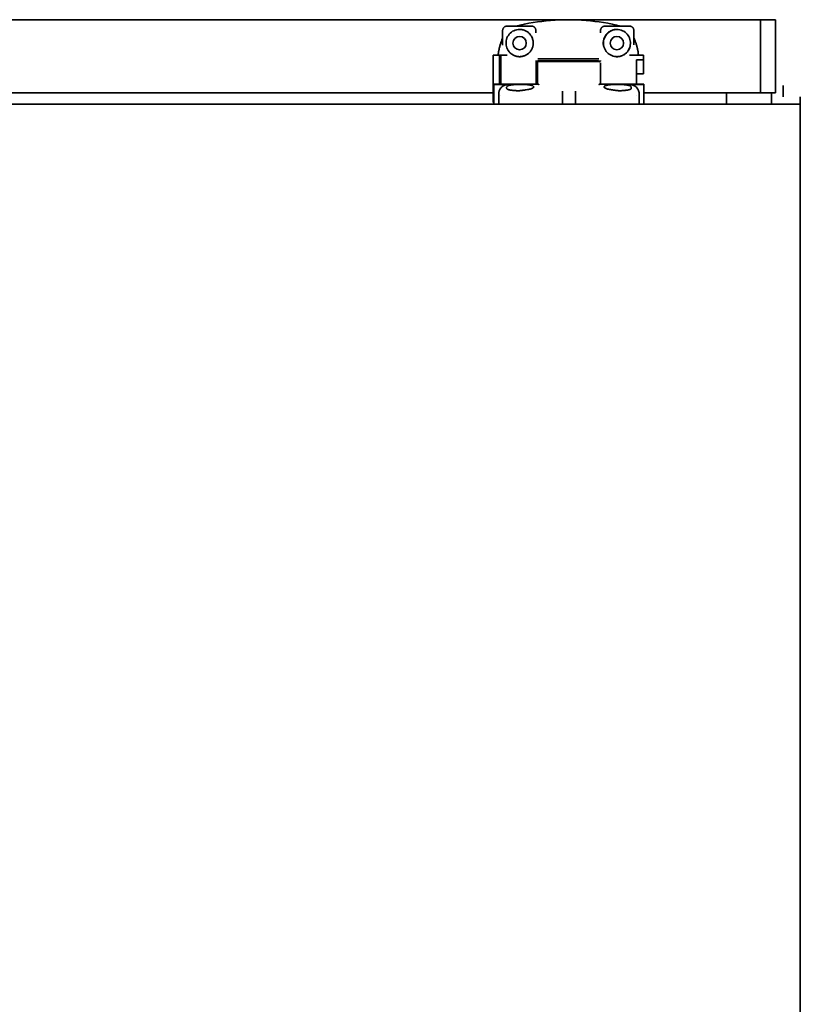
# Model space of a CAD drawing. Units: inches. Extents: x 721 to 1496, y 697 to 1287.
# Drawn here: x 856 to 866, y 972 to 985 of the extents above; entities that cross this region are included whole.
import ezdxf

# ---------------------------------------------------------------- set-up
doc = ezdxf.new("R2010")
doc.units = ezdxf.units.IN
doc.header["$LTSCALE"] = 15
doc.header["$MEASUREMENT"] = 0
doc.layers.add('Visible Edges(ANSI)', color=7, linetype='Continuous', lineweight=35)

msp = doc.modelspace()

# ---------------------------------------------------------------- linework, layer by layer
at = {"layer": 'Visible Edges(ANSI)', "linetype": 'Continuous'}
for p, q in [((865.794, 984.875), (848.875, 984.875)), ((865.794, 983.937), (865.794, 984.875)), ((865.988, 984.875), (865.794, 984.875)), ((865.988, 983.937), (865.988, 984.875)), ((862.482, 984.734), (862.482, 984.549)), ((862.542, 984.794), (862.851, 984.794)), ((862.911, 984.734), (862.911, 984.706)), ((863.741, 984.734), (863.741, 984.706)), ((864.11, 984.794), (863.801, 984.794)), ((864.17, 984.734), (864.17, 984.553)), ((862.362, 984.418), (862.362, 984.403)), ((862.542, 984.418), (862.362, 984.418)), ((862.362, 984.337), (862.362, 984.403)), ((862.362, 983.812), (862.362, 984.337)), ((862.441, 984.403), (862.441, 984.409)), ((862.46, 984.409), (862.441, 984.409)), ((862.441, 984.337), (862.441, 984.403)), ((862.441, 984.337), (862.441, 984.047)), ((862.46, 984.409), (862.46, 984.403)), ((862.46, 984.337), (862.46, 984.403)), ((862.46, 984.337), (862.46, 984.047)), ((862.482, 984.418), (862.482, 984.418)), ((862.913, 984.317), (862.913, 984.353)), ((862.913, 984.047), (862.913, 984.317)), ((862.927, 984.341), (862.929, 984.341)), ((862.929, 984.341), (862.929, 984.249)), ((862.929, 984.341), (863.74, 984.341)), ((862.929, 984.319), (862.929, 984.108)), ((863.711, 984.345), (862.941, 984.345)), ((862.949, 984.339), (863.72, 984.339)), ((863.682, 984.374), (862.971, 984.374)), ((863.74, 984.353), (863.74, 984.341)), ((863.74, 984.323), (863.74, 984.317)), ((863.74, 984.108), (863.74, 984.317)), ((863.74, 984.317), (863.74, 984.108)), ((864.111, 984.418), (864.291, 984.418)), ((864.17, 984.418), (864.17, 984.418)), ((864.204, 984.359), (864.204, 984.337)), ((864.291, 984.359), (864.204, 984.359)), ((864.204, 984.337), (864.204, 984.047)), ((864.291, 984.403), (864.291, 984.418)), ((864.291, 984.403), (864.291, 984.359)), ((864.291, 984.178), (864.291, 984.359)), ((862.929, 984.075), (862.929, 984.249)), ((862.929, 984.108), (862.929, 984.047)), ((862.929, 984.047), (862.929, 984.075)), ((863.74, 984.047), (863.74, 984.108)), ((864.291, 984.178), (864.204, 984.178)), ((862.362, 983.937), (852.299, 983.937)), ((862.37, 984.047), (862.37, 984.041)), ((862.37, 984.047), (862.37, 984.047)), ((862.935, 984.047), (862.37, 984.047)), ((862.37, 984.041), (862.549, 984.041)), ((862.37, 984.041), (862.37, 983.792)), ((862.441, 983.967), (862.441, 983.967)), ((862.913, 984.041), (862.913, 984.041)), ((862.929, 984.041), (862.929, 984.041)), ((862.929, 984.041), (862.929, 984.041)), ((862.929, 984.041), (862.929, 984.041)), ((863.734, 984.047), (864.299, 984.047)), ((863.74, 984.041), (863.74, 984.041)), ((863.74, 984.041), (863.74, 984.041)), ((864.299, 984.041), (864.119, 984.041)), ((864.204, 984.041), (864.204, 984.041)), ((864.235, 983.937), (864.235, 983.937)), ((864.299, 984.047), (864.299, 984.047)), ((864.299, 984.047), (864.299, 984.041)), ((864.299, 984.041), (864.299, 983.792)), ((865.794, 983.937), (864.299, 983.937)), ((865.358, 983.792), (865.358, 983.937)), ((865.988, 983.937), (865.794, 983.937)), ((865.936, 983.792), (865.936, 983.937)), ((866.086, 983.886), (866.086, 984.031)), ((862.37, 983.812), (862.362, 983.812)), ((862.433, 983.924), (862.433, 983.792)), ((862.46, 983.905), (862.46, 983.905)), ((863.25, 983.792), (863.25, 983.846)), ((863.419, 983.792), (863.419, 983.846)), ((864.204, 983.902), (864.204, 983.902)), ((864.236, 983.792), (864.236, 983.924)), ((866.307, 983.886), (866.307, 967.886)), ((866.307, 983.792), (848.362, 983.792)), ((866.307, 967.98), (866.307, 983.792))]:
    msp.add_line(p, q, dxfattribs=at)
at = {"layer": 'Visible Edges(ANSI)', "linetype": 'Continuous', "flags": 128}
for points in [[(862.651, 984.794), (862.706, 984.807), (862.762, 984.819), (862.818, 984.829), (862.874, 984.839), (862.93, 984.847), (862.986, 984.854), (863.043, 984.861), (863.099, 984.866), (863.156, 984.87), (863.213, 984.872), (863.27, 984.874), (863.326, 984.875), (863.383, 984.874), (863.44, 984.872), (863.497, 984.87), (863.554, 984.866), (863.61, 984.861), (863.667, 984.854), (863.723, 984.847), (863.779, 984.839), (863.835, 984.829), (863.891, 984.819), (863.947, 984.807), (864.002, 984.794)], [(862.542, 984.794), (862.538, 984.794), (862.534, 984.794), (862.53, 984.793), (862.526, 984.792), (862.522, 984.791), (862.519, 984.79), (862.515, 984.788), (862.512, 984.786), (862.508, 984.784), (862.505, 984.782), (862.502, 984.779), (862.499, 984.777), (862.496, 984.774), (862.494, 984.771), (862.492, 984.768), (862.49, 984.764), (862.488, 984.761), (862.486, 984.757), (862.485, 984.754), (862.484, 984.75), (862.483, 984.746), (862.482, 984.742), (862.482, 984.738), (862.482, 984.734)], [(862.701, 984.75), (862.682, 984.749), (862.663, 984.746), (862.645, 984.741), (862.627, 984.734), (862.611, 984.726), (862.595, 984.715), (862.581, 984.703), (862.568, 984.689), (862.556, 984.674), (862.546, 984.658), (862.538, 984.641), (862.532, 984.623), (862.528, 984.605), (862.526, 984.586), (862.526, 984.568), (862.528, 984.549), (862.531, 984.53), (862.537, 984.512), (862.545, 984.495), (862.554, 984.479), (862.566, 984.464), (862.578, 984.45), (862.593, 984.438), (862.608, 984.427)], [(862.871, 984.617), (862.868, 984.626), (862.865, 984.635), (862.861, 984.645), (862.857, 984.653), (862.853, 984.662), (862.848, 984.67), (862.842, 984.678), (862.836, 984.686), (862.83, 984.693), (862.823, 984.7), (862.816, 984.707), (862.809, 984.713), (862.801, 984.719), (862.793, 984.724), (862.784, 984.729), (862.776, 984.733), (862.767, 984.737), (862.758, 984.741), (862.748, 984.744), (862.739, 984.746), (862.729, 984.748), (862.72, 984.749), (862.71, 984.75), (862.701, 984.75)], [(862.911, 984.734), (862.91, 984.738), (862.91, 984.742), (862.909, 984.746), (862.908, 984.75), (862.907, 984.754), (862.906, 984.757), (862.904, 984.761), (862.903, 984.764), (862.9, 984.767), (862.898, 984.771), (862.896, 984.774), (862.893, 984.777), (862.89, 984.779), (862.887, 984.782), (862.884, 984.784), (862.88, 984.786), (862.877, 984.788), (862.874, 984.79), (862.87, 984.791), (862.866, 984.792), (862.862, 984.793), (862.858, 984.794), (862.854, 984.794), (862.851, 984.794)], [(863.741, 984.734), (863.741, 984.736), (863.741, 984.738), (863.741, 984.74), (863.741, 984.742), (863.741, 984.745), (863.742, 984.748), (863.743, 984.75), (863.744, 984.753), (863.745, 984.756), (863.746, 984.76), (863.748, 984.763), (863.75, 984.766), (863.752, 984.769), (863.755, 984.773), (863.757, 984.776), (863.761, 984.779), (863.764, 984.782), (863.769, 984.785), (863.773, 984.788), (863.778, 984.79), (863.783, 984.792), (863.789, 984.793), (863.794, 984.794), (863.801, 984.794)], [(863.921, 984.403), (863.903, 984.407), (863.885, 984.414), (863.868, 984.422), (863.853, 984.431), (863.838, 984.443), (863.825, 984.455), (863.814, 984.468), (863.803, 984.484), (863.794, 984.5), (863.787, 984.517), (863.782, 984.535), (863.779, 984.552), (863.777, 984.57), (863.778, 984.588), (863.78, 984.605), (863.784, 984.623), (863.79, 984.64), (863.798, 984.657), (863.807, 984.673), (863.818, 984.687), (863.83, 984.7), (863.843, 984.712), (863.858, 984.723), (863.874, 984.732)], [(863.781, 984.617), (863.783, 984.626), (863.786, 984.636), (863.79, 984.645), (863.794, 984.653), (863.798, 984.662), (863.803, 984.67), (863.809, 984.678), (863.815, 984.686), (863.821, 984.693), (863.828, 984.7), (863.835, 984.707), (863.842, 984.713), (863.85, 984.719), (863.858, 984.724), (863.867, 984.729), (863.875, 984.733), (863.884, 984.737), (863.893, 984.741), (863.903, 984.744), (863.912, 984.746), (863.922, 984.748), (863.931, 984.749), (863.941, 984.75), (863.951, 984.75)], [(863.935, 984.75), (863.932, 984.749), (863.93, 984.749), (863.927, 984.749), (863.925, 984.748), (863.922, 984.748), (863.919, 984.747), (863.917, 984.747), (863.914, 984.746), (863.911, 984.746), (863.909, 984.745), (863.906, 984.744), (863.904, 984.744), (863.901, 984.743), (863.899, 984.742), (863.896, 984.741), (863.893, 984.74), (863.891, 984.739), (863.888, 984.739), (863.886, 984.738), (863.884, 984.736), (863.881, 984.735), (863.879, 984.734), (863.876, 984.733), (863.874, 984.732)], [(863.951, 984.75), (863.969, 984.749), (863.988, 984.746), (864.006, 984.741), (864.024, 984.734), (864.04, 984.726), (864.056, 984.715), (864.07, 984.703), (864.083, 984.689), (864.095, 984.674), (864.105, 984.658), (864.113, 984.641), (864.119, 984.623), (864.123, 984.605), (864.125, 984.586), (864.125, 984.568), (864.123, 984.549), (864.12, 984.53), (864.114, 984.512), (864.106, 984.495), (864.097, 984.479), (864.085, 984.464), (864.073, 984.45), (864.058, 984.438), (864.043, 984.427)], [(864.11, 984.794), (864.116, 984.794), (864.121, 984.793), (864.127, 984.792), (864.132, 984.79), (864.137, 984.788), (864.142, 984.785), (864.146, 984.782), (864.149, 984.779), (864.153, 984.776), (864.156, 984.773), (864.158, 984.769), (864.16, 984.766), (864.162, 984.763), (864.164, 984.76), (864.165, 984.756), (864.166, 984.753), (864.167, 984.75), (864.168, 984.748), (864.169, 984.745), (864.169, 984.742), (864.169, 984.74), (864.169, 984.738), (864.169, 984.736), (864.17, 984.734)], [(862.482, 984.636), (862.478, 984.628), (862.474, 984.619), (862.471, 984.61), (862.468, 984.601), (862.464, 984.593), (862.461, 984.584), (862.458, 984.575), (862.455, 984.566), (862.453, 984.557), (862.45, 984.548), (862.447, 984.539), (862.445, 984.529), (862.443, 984.52), (862.44, 984.511), (862.438, 984.502), (862.436, 984.493), (862.435, 984.483), (862.433, 984.474), (862.431, 984.465), (862.43, 984.455), (862.428, 984.446), (862.427, 984.437), (862.426, 984.427), (862.425, 984.418)], [(862.871, 984.534), (862.871, 984.537), (862.872, 984.541), (862.873, 984.544), (862.873, 984.548), (862.874, 984.551), (862.874, 984.554), (862.875, 984.558), (862.875, 984.561), (862.875, 984.565), (862.875, 984.568), (862.875, 984.572), (862.876, 984.575), (862.875, 984.579), (862.875, 984.582), (862.875, 984.586), (862.875, 984.589), (862.875, 984.593), (862.874, 984.596), (862.874, 984.6), (862.873, 984.603), (862.873, 984.607), (862.872, 984.61), (862.871, 984.613), (862.871, 984.617)], [(863.781, 984.534), (863.78, 984.537), (863.779, 984.541), (863.778, 984.544), (863.778, 984.548), (863.777, 984.551), (863.777, 984.555), (863.776, 984.558), (863.776, 984.562), (863.776, 984.565), (863.776, 984.568), (863.775, 984.572), (863.775, 984.575), (863.775, 984.579), (863.776, 984.582), (863.776, 984.586), (863.776, 984.589), (863.776, 984.593), (863.777, 984.596), (863.777, 984.6), (863.778, 984.603), (863.778, 984.607), (863.779, 984.61), (863.78, 984.613), (863.781, 984.617)], [(864.228, 984.418), (864.227, 984.428), (864.226, 984.437), (864.225, 984.447), (864.223, 984.456), (864.222, 984.466), (864.22, 984.475), (864.218, 984.485), (864.216, 984.494), (864.214, 984.504), (864.212, 984.513), (864.21, 984.523), (864.207, 984.532), (864.205, 984.541), (864.202, 984.55), (864.199, 984.56), (864.197, 984.569), (864.194, 984.578), (864.191, 984.587), (864.187, 984.596), (864.184, 984.605), (864.181, 984.614), (864.177, 984.623), (864.173, 984.632), (864.17, 984.641)], [(862.551, 984.484), (862.55, 984.485), (862.549, 984.487), (862.549, 984.488), (862.548, 984.489), (862.547, 984.491), (862.546, 984.492), (862.546, 984.493), (862.545, 984.495), (862.544, 984.496), (862.544, 984.497), (862.543, 984.499), (862.542, 984.5), (862.542, 984.501), (862.541, 984.503), (862.54, 984.504), (862.54, 984.506), (862.539, 984.507), (862.539, 984.508), (862.538, 984.51), (862.538, 984.511), (862.537, 984.512), (862.536, 984.514), (862.536, 984.515), (862.535, 984.517)], [(862.669, 984.403), (862.663, 984.404), (862.657, 984.406), (862.651, 984.407), (862.645, 984.409), (862.639, 984.411), (862.633, 984.414), (862.627, 984.416), (862.622, 984.419), (862.616, 984.422), (862.611, 984.425), (862.606, 984.428), (862.6, 984.432), (862.595, 984.435), (862.591, 984.439), (862.586, 984.443), (862.582, 984.447), (862.577, 984.451), (862.573, 984.455), (862.569, 984.46), (862.565, 984.464), (862.561, 984.469), (862.558, 984.474), (862.554, 984.479), (862.551, 984.484)], [(862.869, 984.527), (862.866, 984.519), (862.864, 984.512), (862.861, 984.504), (862.857, 984.497), (862.853, 984.49), (862.849, 984.483), (862.845, 984.476), (862.84, 984.469), (862.835, 984.463), (862.83, 984.457), (862.824, 984.451), (862.819, 984.446), (862.813, 984.441), (862.806, 984.436), (862.8, 984.431), (862.793, 984.427), (862.786, 984.422), (862.779, 984.419), (862.771, 984.415), (862.764, 984.412), (862.756, 984.409), (862.748, 984.407), (862.74, 984.405), (862.732, 984.403)], [(862.793, 984.427), (862.798, 984.43), (862.802, 984.433), (862.807, 984.436), (862.811, 984.44), (862.816, 984.444), (862.82, 984.447), (862.824, 984.451), (862.828, 984.455), (862.832, 984.459), (862.835, 984.464), (862.839, 984.468), (862.842, 984.473), (862.845, 984.477), (862.849, 984.482), (862.851, 984.487), (862.854, 984.492), (862.857, 984.497), (862.859, 984.502), (862.862, 984.507), (862.864, 984.512), (862.866, 984.518), (862.867, 984.523), (862.869, 984.528), (862.871, 984.534)], [(863.782, 984.527), (863.782, 984.527), (863.782, 984.528), (863.782, 984.528), (863.782, 984.528), (863.782, 984.528), (863.782, 984.529), (863.782, 984.529), (863.782, 984.529), (863.782, 984.53), (863.782, 984.53), (863.781, 984.53), (863.781, 984.53), (863.781, 984.531), (863.781, 984.531), (863.781, 984.531), (863.781, 984.532), (863.781, 984.532), (863.781, 984.532), (863.781, 984.532), (863.781, 984.533), (863.781, 984.533), (863.781, 984.533), (863.781, 984.534), (863.781, 984.534)], [(864.102, 984.484), (864.099, 984.479), (864.095, 984.474), (864.092, 984.469), (864.088, 984.464), (864.084, 984.46), (864.08, 984.455), (864.076, 984.451), (864.071, 984.447), (864.067, 984.443), (864.062, 984.439), (864.058, 984.435), (864.053, 984.432), (864.047, 984.428), (864.042, 984.425), (864.037, 984.422), (864.031, 984.419), (864.026, 984.416), (864.02, 984.414), (864.014, 984.411), (864.008, 984.409), (864.002, 984.407), (863.996, 984.406), (863.99, 984.404), (863.984, 984.403)], [(864.118, 984.517), (864.117, 984.515), (864.117, 984.514), (864.116, 984.513), (864.115, 984.511), (864.115, 984.51), (864.114, 984.508), (864.114, 984.507), (864.113, 984.506), (864.113, 984.504), (864.112, 984.503), (864.111, 984.502), (864.111, 984.5), (864.11, 984.499), (864.109, 984.497), (864.109, 984.496), (864.108, 984.495), (864.107, 984.493), (864.107, 984.492), (864.106, 984.491), (864.105, 984.489), (864.104, 984.488), (864.104, 984.487), (864.103, 984.485), (864.102, 984.484)], [(862.608, 984.427), (862.611, 984.425), (862.614, 984.423), (862.617, 984.421), (862.621, 984.42), (862.625, 984.418), (862.629, 984.416), (862.632, 984.415), (862.635, 984.413), (862.639, 984.412), (862.643, 984.41), (862.647, 984.409), (862.651, 984.408), (862.655, 984.406), (862.66, 984.405), (862.664, 984.404), (862.668, 984.403), (862.672, 984.403), (862.675, 984.402), (862.68, 984.402), (862.684, 984.401), (862.688, 984.401), (862.692, 984.401), (862.696, 984.4), (862.701, 984.4)], [(862.701, 984.4), (862.699, 984.4), (862.698, 984.4), (862.697, 984.4), (862.695, 984.4), (862.694, 984.4), (862.693, 984.4), (862.691, 984.4), (862.69, 984.401), (862.689, 984.401), (862.687, 984.401), (862.686, 984.401), (862.685, 984.401), (862.684, 984.401), (862.682, 984.401), (862.681, 984.401), (862.68, 984.401), (862.678, 984.402), (862.677, 984.402), (862.676, 984.402), (862.674, 984.402), (862.673, 984.402), (862.672, 984.403), (862.67, 984.403), (862.669, 984.403)], [(862.701, 984.4), (862.705, 984.4), (862.709, 984.401), (862.713, 984.401), (862.717, 984.401), (862.722, 984.402), (862.726, 984.402), (862.729, 984.403), (862.733, 984.403), (862.737, 984.404), (862.741, 984.405), (862.746, 984.406), (862.751, 984.408), (862.756, 984.409), (862.76, 984.411), (862.764, 984.412), (862.768, 984.414), (862.771, 984.415), (862.773, 984.416), (862.777, 984.418), (862.78, 984.42), (862.784, 984.421), (862.787, 984.423), (862.79, 984.425), (862.793, 984.427)], [(862.732, 984.403), (862.731, 984.403), (862.729, 984.403), (862.728, 984.402), (862.727, 984.402), (862.725, 984.402), (862.724, 984.402), (862.723, 984.402), (862.721, 984.401), (862.72, 984.401), (862.719, 984.401), (862.718, 984.401), (862.716, 984.401), (862.715, 984.401), (862.714, 984.401), (862.712, 984.401), (862.711, 984.401), (862.71, 984.4), (862.708, 984.4), (862.707, 984.4), (862.706, 984.4), (862.704, 984.4), (862.703, 984.4), (862.702, 984.4), (862.701, 984.4)], [(862.933, 984.372), (862.934, 984.372), (862.936, 984.372), (862.937, 984.372), (862.939, 984.372), (862.94, 984.372), (862.941, 984.372), (862.943, 984.373), (862.944, 984.373), (862.945, 984.373), (862.947, 984.373), (862.948, 984.373), (862.95, 984.373), (862.951, 984.373), (862.953, 984.373), (862.954, 984.373), (862.956, 984.374), (862.958, 984.374), (862.959, 984.374), (862.961, 984.374), (862.963, 984.374), (862.965, 984.374), (862.967, 984.374), (862.969, 984.374), (862.971, 984.374)], [(863.682, 984.374), (863.684, 984.374), (863.686, 984.374), (863.688, 984.374), (863.69, 984.374), (863.692, 984.374), (863.694, 984.374), (863.695, 984.374), (863.697, 984.374), (863.699, 984.373), (863.7, 984.373), (863.702, 984.373), (863.703, 984.373), (863.705, 984.373), (863.706, 984.373), (863.708, 984.373), (863.709, 984.373), (863.711, 984.372), (863.712, 984.372), (863.713, 984.372), (863.714, 984.372), (863.716, 984.372), (863.717, 984.372), (863.719, 984.372), (863.72, 984.372)], [(863.921, 984.403), (863.922, 984.403), (863.924, 984.403), (863.925, 984.402), (863.926, 984.402), (863.928, 984.402), (863.929, 984.402), (863.93, 984.402), (863.932, 984.401), (863.933, 984.401), (863.934, 984.401), (863.936, 984.401), (863.937, 984.401), (863.938, 984.401), (863.94, 984.401), (863.941, 984.401), (863.942, 984.401), (863.943, 984.4), (863.945, 984.4), (863.946, 984.4), (863.947, 984.4), (863.949, 984.4), (863.95, 984.4), (863.951, 984.4), (863.952, 984.4)], [(863.951, 984.4), (863.95, 984.4), (863.949, 984.4), (863.948, 984.4), (863.948, 984.4), (863.947, 984.4), (863.946, 984.4), (863.946, 984.4), (863.945, 984.4), (863.944, 984.401), (863.943, 984.401), (863.943, 984.401), (863.942, 984.401), (863.941, 984.401), (863.941, 984.401), (863.94, 984.401), (863.939, 984.401), (863.939, 984.401), (863.938, 984.401), (863.937, 984.401), (863.936, 984.401), (863.936, 984.401), (863.935, 984.401), (863.934, 984.401), (863.934, 984.401)], [(864.043, 984.427), (864.04, 984.425), (864.036, 984.423), (864.033, 984.421), (864.029, 984.419), (864.026, 984.417), (864.022, 984.416), (864.019, 984.414), (864.015, 984.413), (864.011, 984.411), (864.008, 984.41), (864.004, 984.409), (864, 984.408), (863.996, 984.406), (863.992, 984.405), (863.988, 984.404), (863.984, 984.404), (863.98, 984.403), (863.976, 984.402), (863.971, 984.402), (863.967, 984.401), (863.963, 984.401), (863.959, 984.401), (863.955, 984.4), (863.951, 984.4)], [(863.952, 984.4), (863.954, 984.4), (863.955, 984.4), (863.956, 984.4), (863.958, 984.4), (863.959, 984.4), (863.96, 984.4), (863.961, 984.4), (863.963, 984.401), (863.964, 984.401), (863.965, 984.401), (863.967, 984.401), (863.968, 984.401), (863.969, 984.401), (863.971, 984.401), (863.972, 984.401), (863.973, 984.401), (863.975, 984.402), (863.976, 984.402), (863.977, 984.402), (863.979, 984.402), (863.98, 984.402), (863.981, 984.403), (863.983, 984.403), (863.984, 984.403)], [(862.549, 984.041), (862.542, 984.041), (862.534, 984.04), (862.527, 984.039), (862.519, 984.037), (862.512, 984.035), (862.505, 984.032), (862.498, 984.029), (862.491, 984.025), (862.485, 984.021), (862.478, 984.017), (862.472, 984.012), (862.467, 984.007), (862.462, 984.001), (862.457, 983.996), (862.452, 983.989), (862.448, 983.983), (862.445, 983.976), (862.442, 983.969), (862.439, 983.962), (862.437, 983.955), (862.435, 983.947), (862.434, 983.94), (862.433, 983.932), (862.433, 983.924)], [(862.556, 983.977), (862.552, 983.978), (862.548, 983.979), (862.545, 983.981), (862.543, 983.983), (862.54, 983.985), (862.538, 983.987), (862.536, 983.989), (862.535, 983.992), (862.534, 983.994), (862.534, 983.997), (862.533, 984), (862.533, 984.003), (862.534, 984.005), (862.534, 984.008), (862.536, 984.011), (862.537, 984.014), (862.539, 984.016), (862.541, 984.019), (862.543, 984.021), (862.546, 984.024), (862.549, 984.026), (862.553, 984.027), (862.557, 984.029), (862.561, 984.03)], [(862.672, 983.963), (862.666, 983.963), (862.66, 983.963), (862.654, 983.964), (862.648, 983.964), (862.642, 983.964), (862.637, 983.965), (862.631, 983.965), (862.625, 983.966), (862.62, 983.966), (862.615, 983.967), (862.61, 983.967), (862.604, 983.968), (862.6, 983.969), (862.595, 983.969), (862.59, 983.97), (862.586, 983.971), (862.581, 983.971), (862.577, 983.972), (862.573, 983.973), (862.569, 983.974), (862.566, 983.974), (862.562, 983.975), (862.559, 983.976), (862.556, 983.977)], [(862.561, 984.03), (862.563, 984.031), (862.565, 984.032), (862.568, 984.032), (862.57, 984.033), (862.573, 984.033), (862.575, 984.034), (862.578, 984.034), (862.58, 984.035), (862.583, 984.035), (862.586, 984.036), (862.589, 984.036), (862.591, 984.037), (862.594, 984.037), (862.597, 984.038), (862.601, 984.038), (862.604, 984.038), (862.607, 984.039), (862.61, 984.039), (862.614, 984.039), (862.617, 984.04), (862.621, 984.04), (862.624, 984.04), (862.628, 984.041), (862.632, 984.041)], [(862.709, 983.964), (862.708, 983.964), (862.706, 983.964), (862.705, 983.964), (862.703, 983.964), (862.702, 983.963), (862.7, 983.963), (862.699, 983.963), (862.697, 983.963), (862.695, 983.963), (862.694, 983.963), (862.692, 983.963), (862.691, 983.963), (862.689, 983.963), (862.688, 983.963), (862.686, 983.963), (862.685, 983.963), (862.683, 983.963), (862.681, 983.963), (862.68, 983.963), (862.678, 983.963), (862.677, 983.963), (862.675, 983.963), (862.674, 983.963), (862.672, 983.963)], [(862.787, 983.975), (862.784, 983.975), (862.781, 983.974), (862.778, 983.974), (862.774, 983.973), (862.771, 983.973), (862.768, 983.972), (862.765, 983.972), (862.762, 983.971), (862.759, 983.971), (862.756, 983.97), (862.752, 983.97), (862.749, 983.969), (862.746, 983.969), (862.743, 983.968), (862.739, 983.968), (862.736, 983.967), (862.733, 983.967), (862.729, 983.967), (862.726, 983.966), (862.723, 983.966), (862.719, 983.965), (862.716, 983.965), (862.713, 983.965), (862.709, 983.964)], [(862.785, 984.041), (862.8, 984.04), (862.813, 984.038), (862.826, 984.037), (862.837, 984.035), (862.848, 984.033), (862.857, 984.03), (862.865, 984.028), (862.872, 984.025), (862.877, 984.022), (862.881, 984.019), (862.883, 984.015), (862.884, 984.012), (862.883, 984.009), (862.881, 984.005), (862.877, 984.002), (862.872, 983.998), (862.865, 983.995), (862.857, 983.991), (862.848, 983.988), (862.838, 983.985), (862.827, 983.982), (862.815, 983.98), (862.801, 983.977), (862.787, 983.975)], [(862.935, 984.047), (862.935, 984.047), (862.935, 984.047), (862.935, 984.047), (862.935, 984.047), (862.935, 984.047), (862.935, 984.047), (862.936, 984.047), (862.936, 984.047), (862.936, 984.047), (862.936, 984.047), (862.936, 984.047), (862.936, 984.047), (862.936, 984.047), (862.936, 984.047), (862.936, 984.047), (862.936, 984.047), (862.936, 984.047), (862.936, 984.047), (862.936, 984.047), (862.936, 984.047), (862.936, 984.047), (862.936, 984.047), (862.936, 984.047), (862.936, 984.047)], [(862.936, 984.047), (862.937, 984.047), (862.938, 984.047), (862.938, 984.046), (862.939, 984.046), (862.94, 984.046), (862.94, 984.046), (862.941, 984.046), (862.942, 984.045), (862.942, 984.045), (862.943, 984.045), (862.944, 984.045), (862.944, 984.044), (862.945, 984.044), (862.946, 984.044), (862.947, 984.044), (862.947, 984.044), (862.948, 984.043), (862.947, 984.043), (862.947, 984.043), (862.946, 984.043), (862.946, 984.042), (862.945, 984.042), (862.944, 984.042), (862.944, 984.042)], [(863.252, 983.959), (863.252, 983.958), (863.252, 983.955), (863.252, 983.953), (863.252, 983.95), (863.251, 983.947), (863.251, 983.943), (863.251, 983.94), (863.251, 983.936), (863.251, 983.931), (863.251, 983.927), (863.251, 983.922), (863.251, 983.917), (863.251, 983.912), (863.251, 983.906), (863.251, 983.901), (863.251, 983.895), (863.251, 983.889), (863.251, 983.883), (863.25, 983.877), (863.25, 983.871), (863.25, 983.865), (863.25, 983.859), (863.25, 983.852), (863.25, 983.846)], [(863.419, 983.846), (863.419, 983.852), (863.419, 983.859), (863.418, 983.865), (863.418, 983.871), (863.418, 983.877), (863.418, 983.883), (863.418, 983.889), (863.418, 983.895), (863.418, 983.901), (863.418, 983.906), (863.418, 983.912), (863.418, 983.917), (863.418, 983.922), (863.418, 983.927), (863.418, 983.931), (863.417, 983.936), (863.417, 983.94), (863.417, 983.943), (863.417, 983.947), (863.417, 983.95), (863.417, 983.953), (863.417, 983.955), (863.417, 983.958), (863.417, 983.959)], [(863.723, 984.042), (863.722, 984.043), (863.722, 984.043), (863.721, 984.043), (863.721, 984.043), (863.721, 984.043), (863.722, 984.044), (863.722, 984.044), (863.723, 984.044), (863.724, 984.044), (863.724, 984.044), (863.725, 984.045), (863.725, 984.045), (863.726, 984.045), (863.727, 984.045), (863.727, 984.045), (863.728, 984.046), (863.728, 984.046), (863.729, 984.046), (863.73, 984.046), (863.73, 984.046), (863.731, 984.046), (863.731, 984.047), (863.732, 984.047), (863.732, 984.047)], [(863.732, 984.047), (863.732, 984.047), (863.732, 984.047), (863.732, 984.047), (863.733, 984.047), (863.733, 984.047), (863.733, 984.047), (863.733, 984.047), (863.733, 984.047), (863.733, 984.047), (863.733, 984.047), (863.733, 984.047), (863.733, 984.047), (863.733, 984.047), (863.733, 984.047), (863.733, 984.047), (863.733, 984.047), (863.733, 984.047), (863.733, 984.047), (863.733, 984.047), (863.733, 984.047), (863.733, 984.047), (863.734, 984.047), (863.734, 984.047), (863.734, 984.047)], [(863.882, 983.975), (863.868, 983.977), (863.854, 983.98), (863.842, 983.982), (863.831, 983.985), (863.821, 983.988), (863.811, 983.991), (863.803, 983.995), (863.797, 983.998), (863.792, 984.002), (863.788, 984.005), (863.786, 984.009), (863.785, 984.012), (863.786, 984.015), (863.788, 984.019), (863.792, 984.022), (863.797, 984.025), (863.804, 984.028), (863.812, 984.03), (863.821, 984.033), (863.832, 984.035), (863.843, 984.037), (863.855, 984.038), (863.869, 984.04), (863.884, 984.041)], [(863.959, 983.964), (863.956, 983.965), (863.953, 983.965), (863.949, 983.965), (863.946, 983.966), (863.943, 983.966), (863.939, 983.967), (863.936, 983.967), (863.933, 983.967), (863.929, 983.968), (863.926, 983.968), (863.923, 983.969), (863.92, 983.969), (863.916, 983.97), (863.913, 983.97), (863.91, 983.971), (863.907, 983.971), (863.904, 983.972), (863.901, 983.972), (863.897, 983.973), (863.894, 983.973), (863.891, 983.974), (863.888, 983.974), (863.885, 983.975), (863.882, 983.975)], [(863.997, 983.963), (863.995, 983.963), (863.994, 983.963), (863.992, 983.963), (863.99, 983.963), (863.989, 983.963), (863.987, 983.963), (863.986, 983.963), (863.984, 983.963), (863.983, 983.963), (863.981, 983.963), (863.98, 983.963), (863.978, 983.963), (863.976, 983.963), (863.975, 983.963), (863.973, 983.963), (863.972, 983.963), (863.97, 983.963), (863.969, 983.963), (863.967, 983.964), (863.966, 983.964), (863.964, 983.964), (863.962, 983.964), (863.961, 983.964), (863.959, 983.964)], [(864.113, 983.977), (864.11, 983.976), (864.107, 983.975), (864.103, 983.974), (864.1, 983.974), (864.096, 983.973), (864.092, 983.972), (864.087, 983.971), (864.083, 983.971), (864.079, 983.97), (864.074, 983.969), (864.069, 983.969), (864.064, 983.968), (864.059, 983.967), (864.054, 983.967), (864.049, 983.966), (864.043, 983.966), (864.038, 983.965), (864.032, 983.965), (864.026, 983.964), (864.021, 983.964), (864.015, 983.964), (864.009, 983.963), (864.003, 983.963), (863.997, 983.963)], [(864.037, 984.041), (864.041, 984.041), (864.044, 984.04), (864.048, 984.04), (864.051, 984.04), (864.055, 984.039), (864.058, 984.039), (864.062, 984.039), (864.065, 984.038), (864.068, 984.038), (864.071, 984.038), (864.074, 984.037), (864.077, 984.037), (864.08, 984.036), (864.083, 984.036), (864.086, 984.035), (864.088, 984.035), (864.091, 984.034), (864.094, 984.034), (864.096, 984.033), (864.099, 984.033), (864.101, 984.032), (864.103, 984.032), (864.106, 984.031), (864.108, 984.031)], [(864.108, 984.03), (864.112, 984.029), (864.116, 984.027), (864.119, 984.026), (864.123, 984.024), (864.125, 984.021), (864.128, 984.019), (864.13, 984.016), (864.132, 984.014), (864.133, 984.011), (864.134, 984.008), (864.135, 984.005), (864.135, 984.002), (864.135, 984), (864.135, 983.997), (864.135, 983.994), (864.134, 983.992), (864.132, 983.989), (864.131, 983.987), (864.129, 983.985), (864.126, 983.983), (864.124, 983.981), (864.12, 983.979), (864.117, 983.978), (864.113, 983.977)], [(864.236, 983.924), (864.236, 983.932), (864.235, 983.94), (864.234, 983.947), (864.232, 983.955), (864.23, 983.962), (864.227, 983.969), (864.224, 983.976), (864.22, 983.983), (864.216, 983.989), (864.212, 983.995), (864.207, 984.001), (864.202, 984.007), (864.196, 984.012), (864.19, 984.017), (864.184, 984.021), (864.178, 984.025), (864.171, 984.029), (864.164, 984.032), (864.157, 984.035), (864.15, 984.037), (864.142, 984.039), (864.135, 984.04), (864.127, 984.041), (864.119, 984.041)]]:
    msp.add_lwpolyline(points, dxfattribs=at)
at = {"layer": 'Visible Edges(ANSI)', "linetype": 'Continuous'}
for centre, radius, start, end in [((862.701, 984.575), 0.086, 90, 270), ((862.701, 984.575), 0.086, 270, 90), ((863.951, 984.575), 0.086, 90, 270), ((863.951, 984.575), 0.086, 270, 90), ((862.941, 984.315), 0.03, 90, 155.9775), ((862.949, 984.319), 0.0197, 90, 146.5541), ((863.711, 984.315), 0.03, 63.1093, 90), ((863.72, 984.319), 0.0197, 33.4459, 90)]:
    msp.add_arc(centre, radius, start, end, dxfattribs=at)
for centre, major_axis, ratio, start_param, end_param in [((862.708, 984.018), (0.175, 0), 0.148454, 1.570796, 2.024394), ((862.708, 984.018), (-0.175, 0), 0.148454, 4.258791, 4.712389), ((860.74, 981.66), (-2.664, -2.364), 0.212019, 3.573626, 3.576759), ((863.647, 981.722), (-0.079, 2.342), 0.442097, 6.131466, 6.136229), ((863.96, 984.018), (0.175, 0), 0.148454, 1.570796, 2.024394), ((863.96, 984.018), (-0.175, 0), 0.148454, 4.258791, 4.712389)]:
    msp.add_ellipse(centre, major_axis=major_axis, ratio=ratio, start_param=start_param, end_param=end_param, dxfattribs=at)

doc.saveas('drawing.dxf')
